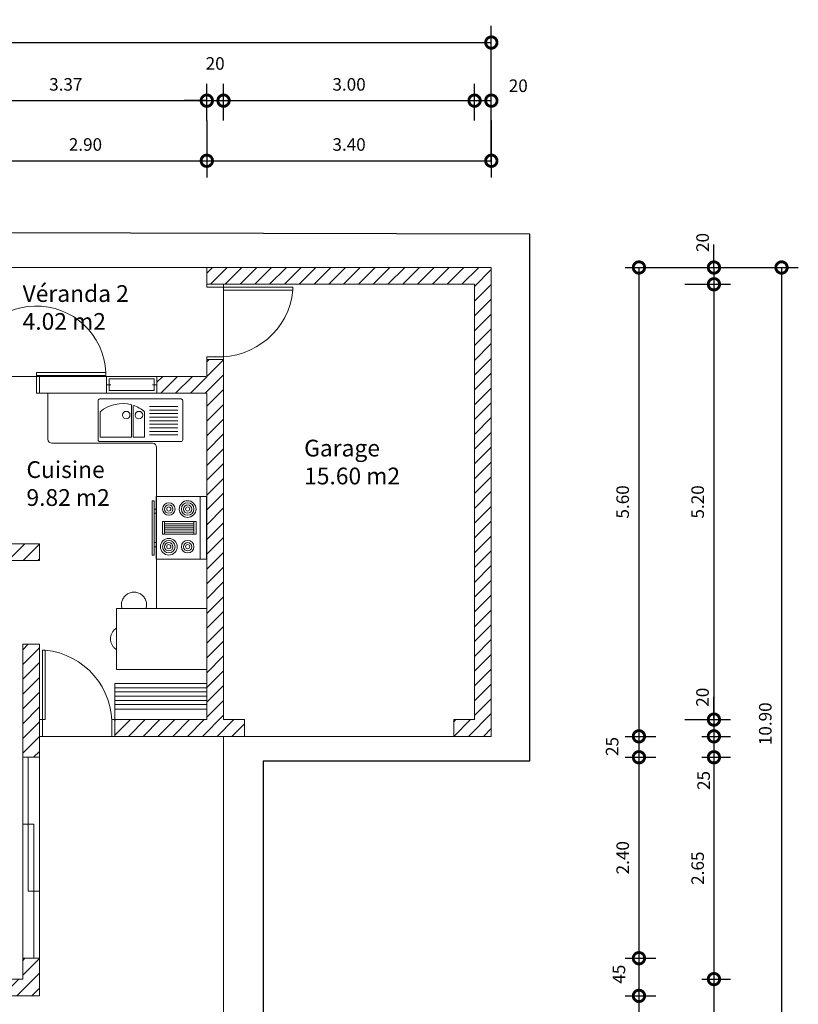
# Model space of a CAD drawing. Units: millimetres. Extents: x 254 to 635, y 84 to 235.
# Drawn here: x 266 to 276, y 117 to 129 of the extents above; entities that cross this region are included whole.
import ezdxf
from ezdxf.enums import TextEntityAlignment as Align

# ---------------------------------------------------------------- set-up
doc = ezdxf.new("R2010")
doc.units = ezdxf.units.MM
doc.header["$LTSCALE"] = 2
doc.header["$MEASUREMENT"] = 0
doc.linetypes.add('ACAD_ISO02W100', pattern=[15, 12, -3])
doc.layers.get('0').update_dxf_attribs({"lineweight": 13})
for name, color, linetype, lineweight in [('ammenagement', 253, 'Continuous', 15), ('baie', 6, 'Continuous', 0), ('ligne', 7, 'Continuous', 9)]:
    doc.layers.add(name, color=color, linetype=linetype, lineweight=lineweight)
for name, color, linetype in [('cot', 5, 'Continuous'), ('detoit', 7, 'Continuous'), ('Débords', 8, 'Continuous'), ('Porte int', 2, 'Continuous'), ('texte', 7, 'Continuous')]:
    doc.layers.add(name, color=color, linetype=linetype)
doc.dimstyles.new('COTEINTER', dxfattribs={"dimtxt": 0.15, "dimasz": 0.2725, "dimexe": 0.2, "dimexo": 0.3, "dimgap": 0.1, "dimtad": 1, "dimrnd": 0.001, "dimzin": 1, "dimdsep": 46, "dimtxsty": 'Standard', "dimblk": 'DOTSMALL', "dimcen": 1, "dimclrd": 5, "dimclre": 5, "dimclrt": 250, "dimazin": 0, "dimtfac": 1, "dimtmove": 2, "dimatfit": 3, "dimldrblk": 'CLOSEDBLANK', "dimfxl": 0, "dimarcsym": 0})
doc.dimstyles.new('COTEINTER 2', dxfattribs={"dimtxt": 0.15, "dimasz": 0.2725, "dimexe": 0.2, "dimexo": 0.3, "dimgap": 0.1, "dimtad": 1, "dimdec": 0, "dimlfac": 100, "dimrnd": 0.001, "dimzin": 1, "dimdsep": 46, "dimtxsty": 'Standard', "dimblk": 'DOTSMALL', "dimcen": 1, "dimclrd": 5, "dimclre": 5, "dimclrt": 250, "dimazin": 0, "dimtfac": 1, "dimtdec": 0, "dimtmove": 2, "dimatfit": 3, "dimldrblk": 'CLOSEDBLANK', "dimfxl": 0, "dimarcsym": 0})

# ---------------------------------------------------------------- blocks, each defined once
blk = doc.blocks.new('ZE1G105')
for p, q in [((0.057, 0.42), (0.397, 0.42)), ((0.057, 0.378), (0.397, 0.378)), ((0.057, 0.335), (0.397, 0.335)), ((0.057, 0.293), (0.397, 0.293)), ((0.057, 0.25), (0.397, 0.25)), ((0.057, 0.208), (0.397, 0.208)), ((0.057, 0.165), (0.397, 0.165)), ((0.057, 0.123), (0.397, 0.123)), ((0.057, 0.08), (0.397, 0.08))]:
    blk.add_line(p, q)
for points in [[(0, 0.02), (0, 0.49, -0.414214), (0.02, 0.51), (0.99, 0.51, -0.414214), (1.01, 0.49), (1.01, 0.02, -0.414214), (0.99, 0), (0.02, 0, -0.414214)], [(0.455, 0.055), (0.59, 0.055), (0.59, 0.433, 0.09822), (0.455, 0.355)], [(0.61, 0.055), (0.985, 0.055), (0.985, 0.355, 0.255198), (0.61, 0.44)]]:
    blk.add_lwpolyline(points, format="xyb", close=True)
for centre in [(0.523, 0.317), (0.675, 0.317)]:
    blk.add_circle(centre, 0.045)
for tag, flags, p in [('REFERENCE', 9, (0.466, -0.1)), ('DESCRIPTION', 1, (0.466, -0.183)), ('RESERVE1', 9, (0.466, -0.267)), ('RESERVE2', 9, (0.466, -0.35))]:
    blk.add_attdef(tag, text='', height=0.05, dxfattribs=dict(flags=flags)).set_placement(p, align=Align.CENTER)
blk = doc.blocks.new('_DotSmall')
at = {"layer": 'detoit', "color": 0, "const_width": 0.5}
blk.add_lwpolyline([(-0.0625, 0, 1), (0.0625, 0, 1)], format="xyb", close=True, dxfattribs=at)
blk = doc.blocks.new('*D61')
at = {"layer": 'Porte int', "color": 5, "lineweight": -2, "ltscale": 0.5}
for p, q in [((268.626, 128.033), (268.626, 127.351)), ((265.726, 127.833), (265.726, 127.351)), ((265.726, 127.551), (268.626, 127.551))]:
    blk.add_line(p, q, dxfattribs=at)
at = {"layer": 'Porte int', "color": 5, "lineweight": -2, "ltscale": 0.5, "xscale": 0.2725000000000001, "yscale": 0.2725000000000001, "zscale": 0.2725000000000001, "rotation": 180}
blk.add_blockref('_DotSmall', (265.726, 127.551), dxfattribs=at)
at = {"layer": 'Porte int', "color": 5, "lineweight": -2, "ltscale": 0.5, "xscale": 0.2725000000000001, "yscale": 0.2725000000000001, "zscale": 0.2725000000000001}
blk.add_blockref('_DotSmall', (268.626, 127.551), dxfattribs=at)
at = {"layer": 'Porte int', "color": 250, "ltscale": 0.5, "insert": (267.176, 127.726), "char_height": 0.15, "attachment_point": 5}
blk.add_mtext('2.90', dxfattribs=at)
blk = doc.blocks.new('_ClosedBlank')
blk = doc.blocks.new('*D62')
at = {"layer": 'Porte int', "color": 5, "lineweight": -2, "ltscale": 0.5}
for p, q in [((268.626, 128.033), (268.626, 127.351)), ((272.026, 128.033), (272.026, 127.351)), ((268.626, 127.551), (272.026, 127.551))]:
    blk.add_line(p, q, dxfattribs=at)
at = {"layer": 'Porte int', "color": 5, "lineweight": -2, "ltscale": 0.5, "xscale": 0.2725000000000001, "yscale": 0.2725000000000001, "zscale": 0.2725000000000001, "rotation": 180}
blk.add_blockref('_DotSmall', (268.626, 127.551), dxfattribs=at)
at = {"layer": 'Porte int', "color": 5, "lineweight": -2, "ltscale": 0.5, "xscale": 0.2725000000000001, "yscale": 0.2725000000000001, "zscale": 0.2725000000000001}
blk.add_blockref('_DotSmall', (272.026, 127.551), dxfattribs=at)
at = {"layer": 'Porte int', "color": 250, "ltscale": 0.5, "insert": (270.326, 127.726), "char_height": 0.15, "attachment_point": 5}
blk.add_mtext('3.40', dxfattribs=at)
blk = doc.blocks.new('*D70')
at = {"layer": 'Porte int', "color": 5, "lineweight": -2, "ltscale": 0.5}
for p, q in [((265.256, 128.033), (265.256, 128.469)), ((268.626, 128.033), (268.626, 128.469)), ((265.256, 128.269), (268.626, 128.269))]:
    blk.add_line(p, q, dxfattribs=at)
at = {"layer": 'Porte int', "color": 5, "lineweight": -2, "ltscale": 0.5, "xscale": 0.2725000000000001, "yscale": 0.2725000000000001, "zscale": 0.2725000000000001, "rotation": 180}
blk.add_blockref('_DotSmall', (265.256, 128.269), dxfattribs=at)
at = {"layer": 'Porte int', "color": 5, "lineweight": -2, "ltscale": 0.5, "xscale": 0.2725000000000001, "yscale": 0.2725000000000001, "zscale": 0.2725000000000001}
blk.add_blockref('_DotSmall', (268.626, 128.269), dxfattribs=at)
at = {"layer": 'Porte int', "color": 250, "ltscale": 0.5, "insert": (266.941, 128.444), "char_height": 0.15, "attachment_point": 5}
blk.add_mtext('3.37', dxfattribs=at)
blk = doc.blocks.new('*D71')
at = {"layer": 'Porte int', "color": 5, "lineweight": -2, "ltscale": 0.5}
for p, q in [((268.626, 128.033), (268.626, 128.469)), ((268.826, 128.033), (268.826, 128.469)), ((268.626, 128.269), (268.354, 128.269)), ((268.626, 128.269), (268.826, 128.269)), ((268.826, 128.269), (269.099, 128.269))]:
    blk.add_line(p, q, dxfattribs=at)
at = {"layer": 'Porte int', "color": 5, "lineweight": -2, "ltscale": 0.5, "xscale": 0.2725000000000001, "yscale": 0.2725000000000001, "zscale": 0.2725000000000001}
blk.add_blockref('_DotSmall', (268.626, 128.269), dxfattribs=at)
at = {"layer": 'Porte int', "color": 5, "lineweight": -2, "ltscale": 0.5, "xscale": 0.2725000000000001, "yscale": 0.2725000000000001, "zscale": 0.2725000000000001, "rotation": 180}
blk.add_blockref('_DotSmall', (268.826, 128.269), dxfattribs=at)
at = {"layer": 'Porte int', "color": 250, "ltscale": 0.5, "insert": (268.726, 128.694), "char_height": 0.15, "attachment_point": 5}
blk.add_mtext('20', dxfattribs=at)
blk = doc.blocks.new('*D72')
at = {"layer": 'Porte int', "color": 5, "lineweight": -2, "ltscale": 0.5}
for p, q in [((268.826, 128.033), (268.826, 128.469)), ((271.826, 128.033), (271.826, 128.469)), ((268.826, 128.269), (271.826, 128.269))]:
    blk.add_line(p, q, dxfattribs=at)
at = {"layer": 'Porte int', "color": 5, "lineweight": -2, "ltscale": 0.5, "xscale": 0.2725000000000001, "yscale": 0.2725000000000001, "zscale": 0.2725000000000001, "rotation": 180}
blk.add_blockref('_DotSmall', (268.826, 128.269), dxfattribs=at)
at = {"layer": 'Porte int', "color": 5, "lineweight": -2, "ltscale": 0.5, "xscale": 0.2725000000000001, "yscale": 0.2725000000000001, "zscale": 0.2725000000000001}
blk.add_blockref('_DotSmall', (271.826, 128.269), dxfattribs=at)
at = {"layer": 'Porte int', "color": 250, "ltscale": 0.5, "insert": (270.326, 128.444), "char_height": 0.15, "attachment_point": 5}
blk.add_mtext('3.00', dxfattribs=at)
blk = doc.blocks.new('*D73')
at = {"layer": 'Porte int', "color": 5, "lineweight": -2, "ltscale": 0.5}
for p, q in [((271.826, 128.033), (271.826, 128.469)), ((272.026, 128.033), (272.026, 128.469)), ((271.826, 128.269), (272.026, 128.269))]:
    blk.add_line(p, q, dxfattribs=at)
at = {"layer": 'Porte int', "color": 5, "lineweight": -2, "ltscale": 0.5, "xscale": 0.2725000000000001, "yscale": 0.2725000000000001, "zscale": 0.2725000000000001, "rotation": 180}
blk.add_blockref('_DotSmall', (271.826, 128.269), dxfattribs=at)
at = {"layer": 'Porte int', "color": 5, "lineweight": -2, "ltscale": 0.5, "xscale": 0.2725000000000001, "yscale": 0.2725000000000001, "zscale": 0.2725000000000001}
blk.add_blockref('_DotSmall', (272.026, 128.269), dxfattribs=at)
at = {"layer": 'Porte int', "color": 250, "ltscale": 0.5, "insert": (272.348, 128.428), "char_height": 0.15, "attachment_point": 5}
blk.add_mtext('20', dxfattribs=at)
blk = doc.blocks.new('*D75')
at = {"layer": 'Porte int', "color": 5, "lineweight": -2, "ltscale": 0.5}
for p, q in [((258.126, 127.534), (258.126, 129.163)), ((272.026, 127.534), (272.026, 129.163)), ((258.126, 128.963), (272.026, 128.963))]:
    blk.add_line(p, q, dxfattribs=at)
at = {"layer": 'Porte int', "color": 5, "lineweight": -2, "ltscale": 0.5, "xscale": 0.2725000000000001, "yscale": 0.2725000000000001, "zscale": 0.2725000000000001, "rotation": 180}
blk.add_blockref('_DotSmall', (258.126, 128.963), dxfattribs=at)
at = {"layer": 'Porte int', "color": 5, "lineweight": -2, "ltscale": 0.5, "xscale": 0.2725000000000001, "yscale": 0.2725000000000001, "zscale": 0.2725000000000001}
blk.add_blockref('_DotSmall', (272.026, 128.963), dxfattribs=at)
at = {"layer": 'Porte int', "color": 250, "ltscale": 0.5, "insert": (265.076, 129.138), "char_height": 0.15, "attachment_point": 5}
blk.add_mtext('13.90', dxfattribs=at)
blk = doc.blocks.new('*D89')
at = {"layer": 'cot', "color": 5, "lineweight": -2, "ltscale": 0.5}
for p, q in [((273.624, 126.276), (273.99, 126.276)), ((273.79, 126.276), (273.79, 120.676)), ((273.624, 120.676), (273.99, 120.676))]:
    blk.add_line(p, q, dxfattribs=at)
at = {"layer": 'cot', "color": 5, "lineweight": -2, "ltscale": 0.5, "xscale": 0.2725000000000001, "yscale": 0.2725000000000001, "zscale": 0.2725000000000001}
for p, rotation in [((273.79, 126.276), 90), ((273.79, 120.676), 270)]:
    blk.add_blockref('_DotSmall', p, dxfattribs=dict(at, rotation=rotation))
at = {"layer": 'cot', "color": 250, "ltscale": 0.5, "insert": (273.615, 123.476), "char_height": 0.15, "attachment_point": 5, "rotation": 90}
blk.add_mtext('5.60', dxfattribs=at)
blk = doc.blocks.new('*D90')
at = {"layer": 'cot', "color": 5, "lineweight": -2, "ltscale": 0.5}
for p, q in [((273.624, 120.676), (273.99, 120.676)), ((273.79, 120.676), (273.79, 120.426)), ((273.624, 120.426), (273.99, 120.426))]:
    blk.add_line(p, q, dxfattribs=at)
at = {"layer": 'cot', "color": 5, "lineweight": -2, "ltscale": 0.5, "xscale": 0.2725000000000001, "yscale": 0.2725000000000001, "zscale": 0.2725000000000001}
for p, rotation in [((273.79, 120.676), 90), ((273.79, 120.426), 270)]:
    blk.add_blockref('_DotSmall', p, dxfattribs=dict(at, rotation=rotation))
at = {"layer": 'cot', "color": 250, "ltscale": 0.5, "insert": (273.489, 120.555), "char_height": 0.15, "attachment_point": 5, "rotation": 90}
blk.add_mtext('25', dxfattribs=at)
blk = doc.blocks.new('*D91')
at = {"layer": 'cot', "color": 5, "lineweight": -2, "ltscale": 0.5}
for p, q in [((273.624, 120.426), (273.99, 120.426)), ((273.79, 120.426), (273.79, 118.026)), ((273.624, 118.026), (273.99, 118.026))]:
    blk.add_line(p, q, dxfattribs=at)
at = {"layer": 'cot', "color": 5, "lineweight": -2, "ltscale": 0.5, "xscale": 0.2725000000000001, "yscale": 0.2725000000000001, "zscale": 0.2725000000000001}
for p, rotation in [((273.79, 120.426), 90), ((273.79, 118.026), 270)]:
    blk.add_blockref('_DotSmall', p, dxfattribs=dict(at, rotation=rotation))
at = {"layer": 'cot', "color": 250, "ltscale": 0.5, "insert": (273.615, 119.226), "char_height": 0.15, "attachment_point": 5, "rotation": 90}
blk.add_mtext('2.40', dxfattribs=at)
blk = doc.blocks.new('*D92')
at = {"layer": 'cot', "color": 5, "lineweight": -2, "ltscale": 0.5}
for p, q in [((273.624, 118.026), (273.99, 118.026)), ((273.79, 118.026), (273.79, 117.576)), ((273.624, 117.576), (273.99, 117.576))]:
    blk.add_line(p, q, dxfattribs=at)
at = {"layer": 'cot', "color": 5, "lineweight": -2, "ltscale": 0.5, "xscale": 0.2725000000000001, "yscale": 0.2725000000000001, "zscale": 0.2725000000000001}
for p, rotation in [((273.79, 118.026), 90), ((273.79, 117.576), 270)]:
    blk.add_blockref('_DotSmall', p, dxfattribs=dict(at, rotation=rotation))
at = {"layer": 'cot', "color": 250, "ltscale": 0.5, "insert": (273.57, 117.835), "char_height": 0.15, "attachment_point": 5, "rotation": 90}
blk.add_mtext('45', dxfattribs=at)
blk = doc.blocks.new('*D93')
at = {"layer": 'cot', "color": 5, "lineweight": -2, "ltscale": 0.5}
for p, q in [((273.624, 117.576), (273.99, 117.576)), ((273.79, 117.576), (273.79, 116.676)), ((273.624, 116.676), (273.99, 116.676))]:
    blk.add_line(p, q, dxfattribs=at)
at = {"layer": 'cot', "color": 5, "lineweight": -2, "ltscale": 0.5, "xscale": 0.2725000000000001, "yscale": 0.2725000000000001, "zscale": 0.2725000000000001}
for p, rotation in [((273.79, 117.576), 90), ((273.79, 116.676), 270)]:
    blk.add_blockref('_DotSmall', p, dxfattribs=dict(at, rotation=rotation))
at = {"layer": 'cot', "color": 250, "ltscale": 0.5, "insert": (273.615, 117.126), "char_height": 0.15, "attachment_point": 5, "rotation": 90}
blk.add_mtext('0.90', dxfattribs=at)
blk = doc.blocks.new('*D96')
at = {"layer": 'cot', "color": 5, "lineweight": -2, "ltscale": 0.5}
for p, q in [((274.686, 126.276), (274.686, 126.549)), ((274.54, 126.276), (274.886, 126.276)), ((274.686, 126.276), (274.686, 126.076)), ((274.34, 126.076), (274.886, 126.076)), ((274.686, 126.076), (274.686, 125.804))]:
    blk.add_line(p, q, dxfattribs=at)
at = {"layer": 'cot', "color": 5, "lineweight": -2, "ltscale": 0.5, "xscale": 0.2725000000000001, "yscale": 0.2725000000000001, "zscale": 0.2725000000000001}
for p, rotation in [((274.686, 126.276), 270), ((274.686, 126.076), 90)]:
    blk.add_blockref('_DotSmall', p, dxfattribs=dict(at, rotation=rotation))
at = {"layer": 'cot', "color": 250, "ltscale": 0.5, "insert": (274.57, 126.575), "char_height": 0.15, "attachment_point": 5, "rotation": 90}
blk.add_mtext('20', dxfattribs=at)
blk = doc.blocks.new('*D97')
at = {"layer": 'cot', "color": 5, "lineweight": -2, "ltscale": 0.5}
for p, q in [((274.34, 126.076), (274.886, 126.076)), ((274.686, 126.076), (274.686, 120.876)), ((274.34, 120.876), (274.886, 120.876))]:
    blk.add_line(p, q, dxfattribs=at)
at = {"layer": 'cot', "color": 5, "lineweight": -2, "ltscale": 0.5, "xscale": 0.2725000000000001, "yscale": 0.2725000000000001, "zscale": 0.2725000000000001}
for p, rotation in [((274.686, 126.076), 90), ((274.686, 120.876), 270)]:
    blk.add_blockref('_DotSmall', p, dxfattribs=dict(at, rotation=rotation))
at = {"layer": 'cot', "color": 250, "ltscale": 0.5, "insert": (274.511, 123.476), "char_height": 0.15, "attachment_point": 5, "rotation": 90}
blk.add_mtext('5.20', dxfattribs=at)
blk = doc.blocks.new('*D98')
at = {"layer": 'cot', "color": 5, "lineweight": -2, "ltscale": 0.5}
for p, q in [((274.686, 120.876), (274.686, 121.149)), ((274.34, 120.876), (274.886, 120.876)), ((274.686, 120.876), (274.686, 120.676)), ((274.54, 120.676), (274.886, 120.676)), ((274.686, 120.676), (274.686, 120.404))]:
    blk.add_line(p, q, dxfattribs=at)
at = {"layer": 'cot', "color": 5, "lineweight": -2, "ltscale": 0.5, "xscale": 0.2725000000000001, "yscale": 0.2725000000000001, "zscale": 0.2725000000000001}
for p, rotation in [((274.686, 120.876), 270), ((274.686, 120.676), 90)]:
    blk.add_blockref('_DotSmall', p, dxfattribs=dict(at, rotation=rotation))
at = {"layer": 'cot', "color": 250, "ltscale": 0.5, "insert": (274.569, 121.143), "char_height": 0.15, "attachment_point": 5, "rotation": 90}
blk.add_mtext('20', dxfattribs=at)
blk = doc.blocks.new('*D99')
at = {"layer": 'cot', "color": 5, "lineweight": -2, "ltscale": 0.5}
for p, q in [((274.54, 120.676), (274.886, 120.676)), ((274.686, 120.676), (274.686, 120.426)), ((274.54, 120.426), (274.886, 120.426))]:
    blk.add_line(p, q, dxfattribs=at)
at = {"layer": 'cot', "color": 5, "lineweight": -2, "ltscale": 0.5, "xscale": 0.2725000000000001, "yscale": 0.2725000000000001, "zscale": 0.2725000000000001}
for p, rotation in [((274.686, 120.676), 90), ((274.686, 120.426), 270)]:
    blk.add_blockref('_DotSmall', p, dxfattribs=dict(at, rotation=rotation))
at = {"layer": 'cot', "color": 250, "ltscale": 0.5, "insert": (274.582, 120.149), "char_height": 0.15, "attachment_point": 5, "rotation": 90}
blk.add_mtext('25', dxfattribs=at)
blk = doc.blocks.new('*D100')
at = {"layer": 'cot', "color": 5, "lineweight": -2, "ltscale": 0.5}
for p, q in [((274.54, 120.426), (274.886, 120.426)), ((274.686, 120.426), (274.686, 117.776)), ((274.54, 117.776), (274.886, 117.776))]:
    blk.add_line(p, q, dxfattribs=at)
at = {"layer": 'cot', "color": 5, "lineweight": -2, "ltscale": 0.5, "xscale": 0.2725000000000001, "yscale": 0.2725000000000001, "zscale": 0.2725000000000001}
for p, rotation in [((274.686, 120.426), 90), ((274.686, 117.776), 270)]:
    blk.add_blockref('_DotSmall', p, dxfattribs=dict(at, rotation=rotation))
at = {"layer": 'cot', "color": 250, "ltscale": 0.5, "insert": (274.511, 119.101), "char_height": 0.15, "attachment_point": 5, "rotation": 90}
blk.add_mtext('2.65', dxfattribs=at)
blk = doc.blocks.new('*D101')
at = {"layer": 'cot', "color": 5, "lineweight": -2, "ltscale": 0.5}
for p, q in [((274.54, 117.776), (274.886, 117.776)), ((274.686, 117.776), (274.686, 115.576)), ((274.54, 115.576), (274.886, 115.576))]:
    blk.add_line(p, q, dxfattribs=at)
at = {"layer": 'cot', "color": 5, "lineweight": -2, "ltscale": 0.5, "xscale": 0.2725000000000001, "yscale": 0.2725000000000001, "zscale": 0.2725000000000001}
for p, rotation in [((274.686, 117.776), 90), ((274.686, 115.576), 270)]:
    blk.add_blockref('_DotSmall', p, dxfattribs=dict(at, rotation=rotation))
at = {"layer": 'cot', "color": 250, "ltscale": 0.5, "insert": (274.511, 116.676), "char_height": 0.15, "attachment_point": 5, "rotation": 90}
blk.add_mtext('2.20', dxfattribs=at)
blk = doc.blocks.new('*D103')
at = {"layer": 'cot', "color": 5, "lineweight": -2, "ltscale": 0.5}
for p, q in [((273.624, 126.276), (275.694, 126.276)), ((275.494, 126.276), (275.494, 115.376)), ((273.624, 115.376), (275.694, 115.376))]:
    blk.add_line(p, q, dxfattribs=at)
at = {"layer": 'cot', "color": 5, "lineweight": -2, "ltscale": 0.5, "xscale": 0.2725000000000001, "yscale": 0.2725000000000001, "zscale": 0.2725000000000001}
for p, rotation in [((275.494, 126.276), 90), ((275.494, 115.376), 270)]:
    blk.add_blockref('_DotSmall', p, dxfattribs=dict(at, rotation=rotation))
at = {"layer": 'cot', "color": 250, "ltscale": 0.5, "insert": (275.319, 120.826), "char_height": 0.15, "attachment_point": 5, "rotation": 90}
blk.add_mtext('10.90', dxfattribs=at)

msp = doc.modelspace()

# ---------------------------------------------------------------- hatches: boundary and pattern name
at = {"layer": 'Débords', "linetype": 'ACAD_ISO02W100', "ltscale": 0.5}
h = msp.add_hatch(dxfattribs=at)
h.set_pattern_fill('ANSI31', color=256, style=0)
h.set_pattern_definition([(45, (-5.13995, -1.89278), (-0.08838835, 0.08838835), [])])
h.paths.add_polyline_path([(261.476, 121.826), (261.276, 121.826), (258.326, 121.826), (258.326, 122.701), (258.126, 122.701), (258.126, 122.101), (258.126, 120.801), (258.326, 120.801), (258.326, 121.626), (260.426, 121.626), (261.476, 121.626)])
h.paths.add_polyline_path([(261.476, 118.776), (261.476, 120.696), (261.376, 120.696), (261.376, 118.776), (258.326, 118.776), (258.326, 119.601), (258.126, 119.601), (258.126, 119.001), (258.126, 115.376), (259.751, 115.376), (259.751, 115.576), (258.326, 115.576), (258.326, 116.338), (258.325, 116.338), (258.325, 118.038), (258.326, 118.038), (258.326, 118.576), (261.476, 118.576)])
h.paths.add_polyline_path([(263.351, 115.576), (262.576, 115.576), (262.576, 118.776), (262.376, 118.776), (262.376, 118.576), (262.376, 115.576), (260.951, 115.576), (260.951, 115.376), (263.351, 115.376)])
h.paths.add_polyline_path([(266.626, 118.026), (266.426, 118.026), (266.426, 117.776), (265.426, 117.776), (263.476, 117.776), (263.476, 117.576), (265.326, 117.576), (265.326, 115.576), (264.551, 115.576), (264.551, 115.376), (265.526, 115.376), (265.526, 116.746), (265.526, 117.576), (266.626, 117.576)])
h.paths.add_polyline_path([(268.826, 115.576), (268.626, 115.576), (268.626, 115.376), (268.826, 115.376)])
h.paths.add_polyline_path([(266.626, 121.776), (266.426, 121.776), (266.426, 120.876), (266.426, 120.426), (266.626, 120.426), (266.626, 120.676), (266.626, 120.876)])
h.paths.add_polyline_path([(269.076, 120.876), (268.826, 120.876), (268.826, 121.876), (268.826, 125.176), (268.626, 125.176), (268.626, 124.976), (268.029, 124.976), (268.029, 124.776), (268.626, 124.776), (268.626, 121.876), (268.626, 121.476), (268.626, 120.876), (267.526, 120.876), (267.526, 120.676), (268.826, 120.676), (269.076, 120.676)])
h.paths.add_polyline_path([(265.726, 124.976), (265.526, 124.976), (264.426, 124.976), (264.326, 124.976), (264.326, 124.776), (264.426, 124.776), (265.156, 124.776), (265.156, 123.876), (265.156, 123.826), (265.626, 123.826), (265.626, 122.976), (265.726, 122.976), (265.726, 123.876), (265.726, 123.926), (265.256, 123.926), (265.256, 124.776), (265.726, 124.776)])
h.paths.add_polyline_path([(266.626, 122.976), (265.726, 122.976), (265.626, 122.976), (263.476, 122.976), (263.476, 122.776), (265.526, 122.776), (266.426, 122.776), (266.626, 122.776)])
h.paths.add_polyline_path([(263.726, 124.976), (263.676, 124.976), (263.626, 124.976), (262.176, 124.976), (262.176, 124.776), (262.376, 124.776), (262.376, 122.976), (262.376, 122.776), (262.476, 122.776), (262.476, 122.976), (262.476, 124.776), (263.626, 124.776), (263.726, 124.776)])
h.paths.add_polyline_path([(265.726, 126.276), (265.526, 126.276), (265.526, 126.076), (265.726, 126.076)])
h.paths.add_polyline_path([(272.026, 126.276), (268.626, 126.276), (268.626, 126.076), (268.826, 126.076), (271.826, 126.076), (271.826, 120.876), (271.576, 120.876), (271.576, 120.676), (272.026, 120.676)])

# ---------------------------------------------------------------- linework, layer by layer
for p, q in [((268.626, 126.076), (268.626, 126.276)), ((268.626, 126.276), (272.026, 126.276)), ((268.726, 126.276), (272.026, 126.276)), ((272.026, 120.676), (272.026, 126.276)), ((268.626, 126.076), (271.826, 126.076)), ((271.826, 120.876), (271.826, 126.076)), ((268.626, 125.176), (268.626, 124.976)), ((268.626, 125.176), (268.826, 125.176)), ((268.826, 125.176), (268.826, 121.876)), ((266.556, 124.976), (268.614, 124.976)), ((266.626, 124.776), (268.626, 124.776)), ((268.626, 121.876), (268.626, 124.776)), ((265.726, 122.976), (266.626, 122.976)), ((266.626, 122.776), (266.626, 122.976)), ((264.426, 122.776), (266.426, 122.776)), ((266.426, 122.776), (266.626, 122.776)), ((266.426, 122.776), (266.426, 122.776)), ((268.826, 120.876), (268.826, 121.876)), ((266.426, 120.876), (266.426, 121.776)), ((266.426, 121.776), (266.626, 121.776)), ((266.626, 120.676), (266.626, 121.776)), ((266.426, 120.876), (266.426, 120.426)), ((267.526, 120.876), (267.526, 120.676)), ((268.826, 120.876), (269.076, 120.876)), ((269.076, 120.676), (269.076, 120.876)), ((271.576, 120.876), (271.826, 120.876)), ((271.576, 120.676), (271.576, 120.876)), ((266.626, 120.426), (266.626, 120.676)), ((267.526, 120.676), (268.826, 120.676)), ((268.826, 120.676), (269.076, 120.676)), ((271.576, 120.676), (272.026, 120.676)), ((266.426, 120.426), (266.626, 120.426)), ((266.426, 117.776), (266.426, 118.026)), ((266.426, 118.026), (266.626, 118.026)), ((266.626, 117.576), (266.626, 118.026)), ((265.426, 117.776), (266.426, 117.776)), ((265.526, 117.576), (266.626, 117.576))]:
    msp.add_line(p, q)
at = {"color": 0}
for p, q in [((267.429, 124.976), (267.429, 124.776)), ((268.029, 124.976), (268.029, 124.776))]:
    msp.add_line(p, q, dxfattribs=at)
at = {"layer": 'ammenagement'}
for p, q in [((267.421, 124.986), (267.421, 124.986)), ((267.421, 124.986), (267.421, 124.986)), ((268.547, 123.541), (268.547, 122.791)), ((268.022, 123.391), (267.997, 123.391)), ((267.997, 123.341), (268.022, 123.341)), ((268.122, 123.091), (268.122, 123.241)), ((268.122, 123.216), (268.472, 123.216)), ((268.472, 123.191), (268.122, 123.191)), ((268.122, 123.166), (268.472, 123.166)), ((268.472, 123.141), (268.122, 123.141)), ((268.472, 123.241), (268.472, 123.091)), ((268.122, 123.116), (268.472, 123.116)), ((267.997, 122.991), (268.022, 122.991)), ((268.022, 122.941), (267.997, 122.941)), ((268.626, 120.876), (268.626, 121.876)), ((267.526, 120.876), (268.626, 120.876))]:
    msp.add_line(p, q, dxfattribs=at)
at = {"layer": 'ammenagement', "linetype": 'ACAD_ISO02W100'}
for p, q in [((267.526, 121.256), (268.626, 121.256)), ((267.526, 121.206), (268.626, 121.206)), ((267.526, 121.156), (268.626, 121.156)), ((267.526, 121.156), (268.626, 121.156)), ((267.526, 121.106), (268.626, 121.106)), ((267.526, 121.056), (268.626, 121.056)), ((267.526, 121), (268.626, 121))]:
    msp.add_line(p, q, dxfattribs=at)
at = {"layer": 'ammenagement'}
for points in [[(267.972, 123.491), (267.997, 123.491), (267.997, 122.841), (267.972, 122.841)], [(268.022, 123.541), (268.622, 123.541), (268.622, 122.791), (268.022, 122.791)], [(268.097, 123.241), (268.497, 123.241), (268.497, 123.091), (268.097, 123.091)]]:
    msp.add_lwpolyline(points, close=True, dxfattribs=at)
at = {"layer": 'ammenagement', "linetype": 'ACAD_ISO02W100'}
for points in [[(268.626, 122.204), (267.546, 122.204), (267.546, 121.476), (268.626, 121.476)], [(267.526, 120.876), (268.626, 120.876), (268.626, 121.306), (267.526, 121.306)]]:
    msp.add_lwpolyline(points, close=True, dxfattribs=at)
at = {"layer": 'ammenagement'}
for centre, radius in [((268.397, 123.391), 0.1), ((268.172, 123.391), 0.075), ((268.172, 123.391), 0.05), ((268.172, 123.391), 0.025), ((268.397, 123.391), 0.075), ((268.397, 123.391), 0.05), ((268.397, 123.391), 0.025), ((268.172, 122.941), 0.1), ((268.172, 122.941), 0.075), ((268.172, 122.941), 0.05), ((268.172, 122.941), 0.025), ((268.397, 122.941), 0.075), ((268.397, 122.941), 0.05), ((268.397, 122.941), 0.025)]:
    msp.add_circle(centre, radius, dxfattribs=at)
at = {"layer": 'ammenagement', "linetype": 'ACAD_ISO02W100'}
for centre, start, end in [((267.756, 122.248), 343.1204, 196.8796), ((267.625, 121.84), 121.6491, 238.3509)]:
    msp.add_arc(centre, 0.15, start, end, dxfattribs=at)
at = {"layer": 'baie', "color": 6}
for p, q in [((268.626, 126.076), (268.626, 126.041)), ((268.626, 126.076), (268.826, 126.076)), ((268.626, 126.041), (268.826, 126.041)), ((268.826, 126.076), (268.826, 126.041)), ((268.826, 126.041), (269.656, 126.041)), ((268.826, 126.006), (268.826, 126.041)), ((269.656, 126.006), (268.826, 126.006)), ((269.656, 126.041), (269.656, 126.041)), ((269.656, 126.041), (269.656, 126.041)), ((269.656, 126.041), (269.656, 126.006)), ((268.626, 125.211), (268.626, 125.176)), ((268.626, 125.211), (268.826, 125.211)), ((268.626, 125.176), (268.826, 125.176)), ((268.626, 125.176), (268.826, 125.176)), ((268.826, 125.211), (268.826, 125.176)), ((268.029, 124.976), (267.429, 124.976)), ((267.429, 124.776), (267.429, 124.976)), ((267.429, 124.976), (268.029, 124.976)), ((268.029, 124.976), (268.029, 124.776)), ((267.429, 124.876), (267.479, 124.876)), ((267.979, 124.876), (268.029, 124.876)), ((267.429, 124.776), (268.029, 124.776)), ((266.661, 120.876), (266.661, 121.706)), ((266.661, 121.706), (266.661, 121.706)), ((266.661, 121.706), (266.661, 121.706)), ((266.661, 121.706), (266.696, 121.706)), ((266.696, 121.706), (266.696, 120.876)), ((266.626, 120.676), (266.626, 120.876)), ((266.626, 120.876), (266.661, 120.876)), ((266.661, 120.676), (266.661, 120.876)), ((266.696, 120.876), (266.661, 120.876)), ((267.491, 120.676), (267.491, 120.876)), ((267.491, 120.876), (267.526, 120.876)), ((267.526, 120.676), (267.526, 120.876)), ((267.526, 120.676), (267.526, 120.876)), ((266.626, 120.676), (266.661, 120.676)), ((267.491, 120.676), (267.526, 120.676)), ((266.426, 120.426), (266.626, 120.426)), ((266.426, 120.426), (266.426, 118.026)), ((266.493, 120.426), (266.493, 119.626)), ((266.626, 120.426), (266.626, 118.026)), ((266.626, 120.426), (266.626, 118.026)), ((266.426, 119.626), (266.493, 119.626)), ((266.559, 119.626), (266.493, 119.626)), ((266.493, 119.626), (266.493, 118.826)), ((266.559, 118.826), (266.559, 119.626)), ((266.493, 118.826), (266.559, 118.826)), ((266.559, 118.826), (266.559, 118.026)), ((266.626, 118.826), (266.559, 118.826)), ((266.626, 118.026), (266.626, 118.826)), ((266.626, 118.026), (266.626, 118.826)), ((266.426, 118.026), (266.626, 118.026)), ((266.559, 118.026), (266.626, 118.026))]:
    msp.add_line(p, q, dxfattribs=at)
at = {"layer": 'baie'}
for p, q in [((267.421, 125.021), (266.591, 125.021)), ((266.591, 125.021), (266.591, 124.986)), ((267.421, 124.986), (267.421, 125.021)), ((266.591, 124.941), (266.591, 124.986)), ((266.591, 124.986), (267.421, 124.986)), ((266.591, 124.776), (266.591, 124.976)), ((266.626, 124.776), (266.626, 124.976)), ((266.626, 124.776), (266.626, 124.976)), ((266.626, 124.776), (266.626, 124.976)), ((267.459, 124.946), (267.999, 124.946)), ((267.459, 124.806), (267.459, 124.946)), ((267.999, 124.946), (267.999, 124.806)), ((267.999, 124.806), (267.459, 124.806)), ((266.626, 124.776), (266.591, 124.776))]:
    msp.add_line(p, q, dxfattribs=at)
at = {"layer": 'baie', "color": 6}
for centre, start, end in [((268.776, 126.094), 266.759, 354.2912), ((266.608, 120.826), 356.759, 84.2912)]:
    msp.add_arc(centre, 0.884, start, end, dxfattribs=at)
at = {"layer": 'baie'}
msp.add_arc((266.591, 124.986), 0.83, 2.4166, 180.6903, dxfattribs=at)
at = {"layer": 'Débords', "color": 7, "linetype": 'ACAD_ISO02W100', "ltscale": 0.5}
for p, q in [((265.326, 126.695, 1.943), (272.483, 126.68, 1.945)), ((272.483, 126.68, 1.945), (272.483, 120.38, 1.945)), ((269.298, 120.38, 2.439), (269.298, 114.972, 2.439)), ((272.483, 120.38, 1.945), (269.298, 120.38, 2.439))]:
    msp.add_line(p, q, dxfattribs=at)
at = {"layer": 'ligne'}
for p, q in [((265.726, 126.276), (268.626, 126.276)), ((268.826, 126.041), (268.826, 125.176)), ((266.591, 124.976), (265.761, 124.976)), ((266.726, 124.776), (266.726, 124.226)), ((266.776, 124.176), (267.976, 124.176)), ((268.026, 122.204), (268.026, 124.126)), ((267.526, 120.676), (266.626, 120.676)), ((268.826, 115.576), (268.826, 120.676)), ((269.076, 120.676), (271.576, 120.676))]:
    msp.add_line(p, q, dxfattribs=at)
for centre, start, end in [((266.776, 124.226), 180, 270), ((267.976, 124.126), 0, 90)]:
    msp.add_arc(centre, 0.05, start, end, dxfattribs=at)

# ---------------------------------------------------------------- block references
at = {"layer": 'ammenagement', "xscale": -1}
msp.add_blockref('ZE1G105', (268.338, 124.196), dxfattribs=at)

# ---------------------------------------------------------------- texts
at = {"layer": 'texte', "char_height": 0.2, "attachment_point": 1}
for s, insert in [('Véranda 2\\P4.02 m2', (266.425, 126.065)), ('Garage\\P15.60 m2', (269.789, 124.219)), ('Cuisine\\P9.82 m2', (266.471, 123.962))]:
    msp.add_mtext(s, dxfattribs=dict(at, insert=insert))

# ---------------------------------------------------------------- dimensions: what is measured, and where the dimension line sits
at = {"layer": 'cot'}
for base, p1, p2, picture, middle in [((274.686, 126.076), (274.24, 126.276), (274.04, 126.076), '*D96', (274.57, 126.575)), ((274.686, 120.676), (274.04, 120.876), (274.24, 120.676), '*D98', (274.569, 121.143)), ((273.79, 120.426), (273.324, 120.676), (273.324, 120.426), '*D90', (273.489, 120.555)), ((274.686, 120.426), (274.24, 120.676), (274.24, 120.426), '*D99', (274.582, 120.149)), ((273.79, 117.576), (273.324, 118.026), (273.324, 117.576), '*D92', (273.57, 117.835))]:
    dim = msp.add_linear_dim(base=base, p1=p1, p2=p2, angle=90, dimstyle='COTEINTER 2', dxfattribs=at)
    dim.commit()
    dim.dimension.update_dxf_attribs({"geometry": picture, "text_midpoint": middle, "dimtype": 160})
for base, p1, p2, picture, middle in [((273.79, 120.676), (273.324, 126.276), (273.324, 120.676), '*D89', (273.615, 123.476)), ((275.494, 115.376), (273.324, 126.276), (273.324, 115.376), '*D103', (275.319, 120.826)), ((274.686, 120.876), (274.04, 126.076), (274.04, 120.876), '*D97', (274.511, 123.476)), ((273.79, 118.026), (273.324, 120.426), (273.324, 118.026), '*D91', (273.615, 119.226)), ((274.686, 117.776), (274.24, 120.426), (274.24, 117.776), '*D100', (274.511, 119.101)), ((274.686, 115.576), (274.24, 117.776), (274.24, 115.576), '*D101', (274.511, 116.676)), ((273.79, 116.676), (273.324, 117.576), (273.324, 116.676), '*D93', (273.615, 117.126))]:
    dim = msp.add_linear_dim(base=base, p1=p1, p2=p2, angle=90, dimstyle='COTEINTER', dxfattribs=at)
    dim.commit()
    dim.dimension.update_dxf_attribs({"geometry": picture, "text_midpoint": middle})
at = {"layer": 'Porte int'}
for base, p1, p2, dimstyle, picture, middle in [((272.026, 128.963), (258.126, 127.234), (272.026, 127.234), 'COTEINTER', '*D75', (265.076, 129.138)), ((268.826, 128.269), (268.626, 127.733), (268.826, 127.733), 'COTEINTER 2', '*D71', (268.726, 128.694)), ((268.626, 128.269), (265.256, 127.733), (268.626, 127.733), 'COTEINTER', '*D70', (266.941, 128.444)), ((271.826, 128.269), (268.826, 127.733), (271.826, 127.733), 'COTEINTER', '*D72', (270.326, 128.444)), ((268.626, 127.551), (265.726, 128.133), (268.626, 128.333), 'COTEINTER', '*D61', (267.176, 127.726)), ((272.026, 127.551), (268.626, 128.333), (272.026, 128.333), 'COTEINTER', '*D62', (270.326, 127.726))]:
    dim = msp.add_linear_dim(base=base, p1=p1, p2=p2, dimstyle=dimstyle, dxfattribs=at)
    dim.commit()
    dim.dimension.update_dxf_attribs({"geometry": picture, "text_midpoint": middle})
dim = msp.add_linear_dim(base=(272.026, 128.269), p1=(271.826, 127.733), p2=(272.026, 127.733), dimstyle='COTEINTER 2', dxfattribs=at)
dim.commit()
dim.dimension.update_dxf_attribs({"geometry": '*D73', "text_midpoint": (272.348, 128.428), "dimtype": 160})

doc.saveas('drawing.dxf')
